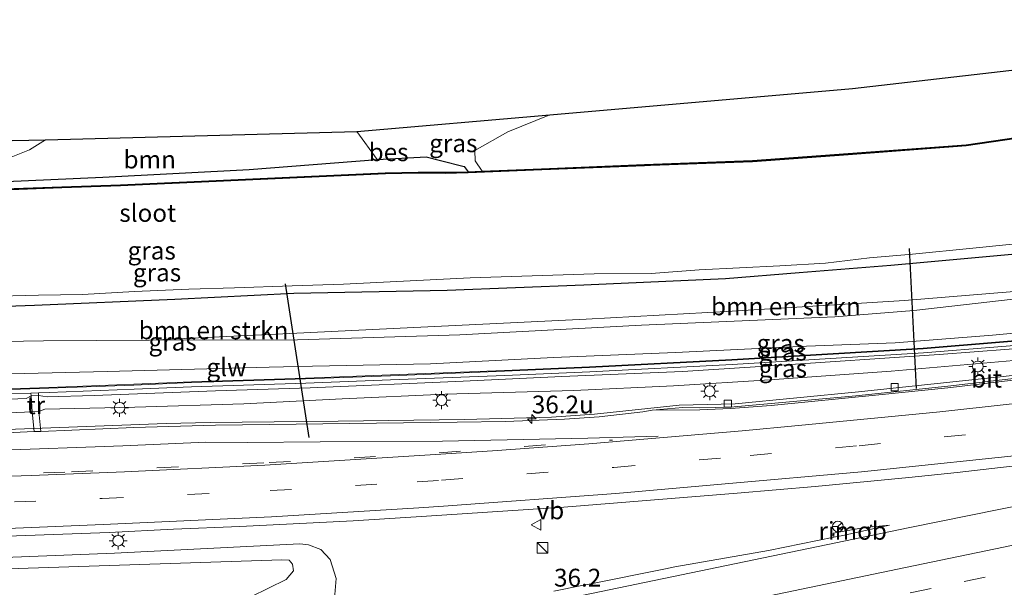
# Model space of a CAD drawing. Units: metres. Extents: x 89990 to 100002, y 437499 to 442393.
# Drawn here: x 96466 to 96604, y 440734 to 440813 of the extents above; entities that cross this region are included whole.
import ezdxf
from ezdxf.enums import TextEntityAlignment as Align

# ---------------------------------------------------------------- set-up
doc = ezdxf.new("R2010")
doc.units = ezdxf.units.M
doc.linetypes.add('VW-3-9_STREEP', pattern=[12, 3, -9])
doc.layers.get('0').update_dxf_attribs({"lineweight": 25})
for name, color, linetype, lineweight in [('B-ME-AM-KILOMETR-S-B1', 7, 'Continuous', 18), ('B-ME-BV-GELEIDECONSTRUCTIE-BARRIER-L-B1', 213, 'BV-STEPBARRIER', 18), ('B-ME-BV-GELEIDECONSTRUCTIE-GELEIDERAIL-L-B1', 213, 'BV-GELEIDERAIL', 18), ('B-ME-BV-GELEIDECONSTRUCTIE-RIMOB-GV-B6', 213, 'BV-A1', 18), ('B-ME-GR-BOMENSTRUIKEN-GV-B6', 93, 'Continuous', 18), ('B-ME-GR-BOOM-GV-B6', 93, 'Continuous', 18), ('B-ME-GW-KRUINLIJN-L-B1', 93, 'Continuous', 18), ('B-ME-GW-TEENLIJN-L-B1', 93, 'Continuous', 18), ('B-ME-IE-GRASLAND-GV-B6', 93, 'Continuous', 18), ('B-ME-IE-GRONDWERKLIJN-GROND_NIETINGERICHT-GV-B6', 253, 'Continuous', 18), ('B-ME-IE-INRICHTINGSELEMENT-S-B1', 253, 'Continuous', 18), ('B-ME-IE-MEUBILAIR_WEGMEUBILAIR-LICHTMAST-S-B1', 8, 'Continuous', 18), ('B-ME-KW-GELUIDSWERING-GV-B6', 8, 'Continuous', 18), ('B-ME-KW-SCHERM-L-B1', 8, 'Continuous', 18), ('B-ME-OG-BEBOUWING-GV-B6', 173, 'Continuous', 18), ('B-ME-OG-WATER-GV-B6', 153, 'Continuous', 18), ('B-ME-VH-VERH_SOORT-BETON-OVERIG-GV-B6', 8, 'IE-TERREINAFSCHEIDING-NATUURLIJK-HOUTWAL', 18), ('B-ME-VH-VERH_SOORT-BITUMEN-GV-B6', 8, 'IE-TERREINAFSCHEIDING-NATUURLIJK-HOUTWAL', 18), ('B-ME-VH-VERH_SOORT-TEGELS-GV-B6', 8, 'Continuous', 18), ('B-ME-VV-KOLK-S-B1', 8, 'Continuous', 18), ('B-ME-VW-MARKERING-39STREEP-015-L-B1', 255, 'VW-3-9_STREEP', 18), ('B-ME-VW-MARKERING-STREEP-015-L-B1', 7, 'Continuous', 18), ('B-ME-VW-MEUBILAIR_WEGMEUBILAIR-RONA-S-B1', 8, 'Continuous', 18), ('B-ME-VW-MEUBILAIR_WEGMEUBILAIR-VERKEERSBORD-S-B1', 8, 'Continuous', 18)]:
    doc.layers.add(name, color=color, linetype=linetype, lineweight=lineweight)
for name, color, linetype in [('B-ME-GW-INSTEEKWATERGANG-L-B1', 10, 'Continuous'), ('B-ME-KG-KADASTRAAL-OPNAMEDTMGRENS-L-B1', 10, 'Continuous'), ('B-ME-KW-DUIKER-L-B1', 10, 'Continuous'), ('B-ME-OB-BESCHOEIING-GV-B6', 10, 'Continuous')]:
    doc.layers.add(name, color=color, linetype=linetype)
doc.styles.add('NLCS-ISO', font='NLCS-ISO.TTF')
doc.linetypes.add('BV-A1', pattern='A,0.5,[19,NLCS.SHX,S=1,R=0,X=0.5,Y=0],-1,[19,NLCS.SHX,S=1,R=0,X=0.5,Y=0],-1,0.5', length=3)
doc.linetypes.add('BV-GELEIDERAIL', pattern='A,10,-3,[108,NLCS.SHX,S=1,R=0,X=0,Y=0],-3', length=16)
doc.linetypes.add('BV-STEPBARRIER', pattern='A,1,-1,[16,NLCS.SHX,S=1,R=0,X=-1,Y=0],1', length=3)
doc.linetypes.add('IE-TERREINAFSCHEIDING-NATUURLIJK-HOUTWAL', pattern='A,7,-1.5,[67,NLCS.SHX,S=0.75,R=45,X=0,Y=0],-1.5,7,-1.5,[70,NLCS.SHX,S=0.75,R=0,X=0,Y=0],-1.5', length=20)

# ---------------------------------------------------------------- blocks, each defined once
blk = doc.blocks.new('hecto')
for p, q in [((0, 0.625), (-0.625, 0)), ((0, -0.625), (0, 0.625)), ((-0.625, 0), (0.625, 0)), ((0.625, 0), (0, -0.625))]:
    blk.add_line(p, q)
blk = doc.blocks.new('kast')
blk.add_line((-0.75, -0.75), (0.75, 0.75))
blk.add_lwpolyline([(-0.75, 0.75), (0.75, 0.75), (0.75, -0.75), (-0.75, -0.75)], close=True)
blk = doc.blocks.new('lantaarnpaal')
for p, q in [((-0.75, 0), (-1.25, 0)), ((-0.88, 0.88), (-0.53, 0.53)), ((0, 0.75), (0, 1.25)), ((0.53, 0.53), (0.88, 0.88)), ((0.75, 0), (1.25, 0)), ((-0.53, -0.53), (-0.88, -0.88)), ((0, -0.75), (0, -1.25)), ((0.53, -0.53), (0.88, -0.88))]:
    blk.add_line(p, q)
blk.add_circle((0, 0), 0.75)
blk = doc.blocks.new('kolk')
blk.add_lwpolyline([(-0.5, -0.5), (0.5, -0.5), (0.5, 0.5), (-0.5, 0.5)], close=True)
blk = doc.blocks.new('verkeersbord')
for p, q in [((0, 0.75), (-0.75, -0.625)), ((0.75, -0.625), (0, 0.75)), ((-0.75, -0.625), (0.75, -0.625))]:
    blk.add_line(p, q)
blk = doc.blocks.new('wegwijzer')
for q in [(-0.53, -0.53), (0, 0.75), (0.53, -0.53)]:
    blk.add_line((0, 0), q)
blk.add_circle((0, 0), 0.75)

msp = doc.modelspace()

# ---------------------------------------------------------------- linework, layer by layer
at = {"layer": 'B-ME-BV-GELEIDECONSTRUCTIE-BARRIER-L-B1'}
msp.add_polyline3d([(96558.46, 440759.421, -3.952), (96546.546, 440758.141, -3.778), (96540.54, 440757.736, -3.768), (96528.301, 440757.416, -3.754), (96510.59, 440757.185, -3.857), (96492.626, 440757.005, -3.778), (96486.46, 440756.866, -3.858), (96450.391, 440755.5, -3.683), (96428.785, 440754.926, -4.528), (96414.635, 440755.035, -3.632), (96402.665, 440755.011, -3.618), (96390.69, 440755.315, -3.569), (96366.676, 440756.16, -3.562), (96348.81, 440757.15, -3.451), (96345.5284, 440757.2919, -4.256)], dxfattribs=at)
at = {"layer": 'B-ME-BV-GELEIDECONSTRUCTIE-GELEIDERAIL-L-B1'}
msp.add_line((96540.88, 440733.322, -3.549), (96544.798, 440734.126, -3.549), dxfattribs=at)
for points in [[(96677.3133, 440772.8257, -3.871), (96657.762, 440770.16, -3.845), (96638.647, 440767.638, -3.838), (96625.949, 440765.937, -3.966), (96603.458, 440763.383, -4.051), (96583.581, 440761.273, -4.083), (96566.302, 440759.627, -4.089), (96558.46, 440759.421, -3.952)], [(96544.798, 440734.126, -3.549), (96546.043, 440734.382, -3.549), (96556.539, 440736.457, -3.564), (96557.835, 440736.726, -3.56), (96570.987, 440739.023, -3.544), (96580.161, 440740.905, -3.565)]]:
    msp.add_polyline3d(points, dxfattribs=at)
at = {"layer": 'B-ME-BV-GELEIDECONSTRUCTIE-RIMOB-GV-B6'}
msp.add_polyline3d([(96585.336, 440742.631, -3.283), (96585.529, 440742.335, -3.283), (96587.956, 440742.604, -3.57), (96581.393, 440741.157, -3.568), (96580.161, 440740.905, -3.565), (96580.139, 440741.183, -3.283), (96579.915, 440741.194, -3.283), (96580.251, 440741.316, -3.283), (96580.057, 440741.316, -3.283), (96580.037, 440741.469, -3.283), (96584.938, 440742.366, -3.283), (96585.183, 440742.142, -3.283), (96585.336, 440742.631, -3.283)], dxfattribs=at)
at = {"layer": 'B-ME-GR-BOMENSTRUIKEN-GV-B6'}
for points in [[(96484.112, 440768.544, -5.166), (96504.808, 440769.503, -5.496), (96545.385, 440771.493, -5.585), (96565.863, 440772.602, -5.63), (96590.063, 440774.087, -5.549), (96611.153, 440775.822, -5.295), (96641.285, 440778.827, -5.264), (96664.502, 440781.349, -5.496), (96651.398, 440779.31, -5.386), (96634.061, 440777.314, -5.232), (96613.878, 440775.281, -5.307), (96591.368, 440772.702, -5.54), (96580.284, 440771.805, -5.465), (96553.146, 440770.63, -5.593), (96527.681, 440769.297, -5.53), (96504.915, 440768.58, -5.282), (96484.112, 440768.544, -5.166)], [(96449.5, 440768.12, -5.025), (96469.253, 440768.445, -5.117), (96484.112, 440768.544, -5.166), (96504.915, 440768.58, -5.282), (96527.681, 440769.297, -5.53), (96553.146, 440770.63, -5.593), (96580.284, 440771.805, -5.465), (96591.368, 440772.702, -5.54), (96613.878, 440775.281, -5.307)], [(96611.419, 440770.102, -3.17), (96602.375, 440769.239, -3.096), (96588.747, 440768.155, -2.966), (96576.316, 440767.674, -3.223), (96557.936, 440766.787, -3.157), (96540.811, 440766.109, -3.173), (96523.554, 440765.199, -3.169), (96506.978, 440764.889, -3.091), (96500.937, 440764.749, -3.054), (96478.179, 440764.123, -3.038), (96454.934, 440763.582, -2.918)]]:
    msp.add_polyline3d(points, dxfattribs=at)
at = {"layer": 'B-ME-GR-BOOM-GV-B6'}
for points in [[(96609.529, 440797.515, -6.238), (96598.708, 440795.955, -6.238), (96582.159, 440794.7, -6.06), (96568.712, 440793.719, -6.06), (96553.584, 440793.161, -6.06), (96539.148, 440792.583, -6.189), (96530.783, 440792.242, -6.162), (96529.816, 440793.695, -6.162), (96529.794, 440795.139, -6.162), (96534.419, 440797.755, -5.963), (96540.292, 440800.147, -5.874), (96582.779, 440803.818, -5.923), (96614.054, 440807.422, -5.793)], [(96516.049, 440793.873, -5.917), (96498.137, 440792.482, -5.926), (96477.566, 440791.404, -5.929), (96459.801, 440790.599, -5.944), (96459.967, 440792.875, -5.786), (96464.047, 440793.926, -5.788), (96467.286, 440795.23, -5.67), (96469.537, 440796.65, -5.628), (96513.22, 440797.808, -5.843), (96516.049, 440793.873, -5.917)]]:
    msp.add_polyline3d(points, dxfattribs=at)
at = {"layer": 'B-ME-GW-INSTEEKWATERGANG-L-B1'}
for points in [[(96310.385, 440803.853, -6.297), (96312.521, 440799.488, -6.162), (96312.946, 440797.144, -6.195), (96313.231, 440796.317, -6.162), (96313.629, 440795.92, -6.162), (96316.466, 440795.232, -6.15), (96323.703, 440794.162, -5.794), (96338.949, 440792.29, -5.857), (96349.794, 440791.291, -5.863), (96377.967, 440790.456, -5.725), (96385.897, 440790.56, -5.65), (96403.962, 440790.004, -5.689), (96421.571, 440789.938, -5.755), (96438.476, 440789.957, -5.788), (96452.693, 440790.435, -5.809), (96459.801, 440790.599, -5.944), (96477.566, 440791.404, -5.929), (96498.137, 440792.482, -5.926), (96516.049, 440793.873, -5.917), (96522.934, 440794.274, -6.058), (96524.949, 440793.731, -6.055), (96528.269, 440792.877, -5.929), (96528.817, 440792.161, -6.156)], [(96575.292, 440778.007, -5.757), (96588.112, 440779.075, -5.814), (96605.092, 440780.614, -5.966), (96625.352, 440782.281, -5.817), (96640.841, 440784.177, -5.97), (96661.279, 440786.666, -5.842), (96673.78, 440788.488, -5.92)], [(96295.721, 440780.929, -5.466), (96308.038, 440778.755, -5.562), (96321.579, 440777.339, -5.688), (96335.8, 440775.404, -5.624), (96353.33, 440774.056, -5.469), (96363.784, 440773.118, -5.584), (96376.957, 440772.795, -5.652), (96388.927, 440772.767, -5.655), (96400.924, 440772.604, -5.61), (96414.828, 440772.56, -5.646), (96427.801, 440772.441, -5.674), (96441.699, 440772.536, -5.748), (96454.81, 440772.966, -5.652), (96468.011, 440773.453, -5.717), (96487.702, 440774.283, -5.776), (96504.372, 440775.124, -5.787)], [(96504.372, 440775.124, -5.787), (96525.873, 440775.561, -5.732), (96545.08, 440776.281, -5.757), (96564.958, 440777.186, -5.613), (96575.292, 440778.007, -5.757)]]:
    msp.add_polyline3d(points, dxfattribs=at)
at = {"layer": 'B-ME-GW-KRUINLIJN-L-B1'}
for points in [[(96576.316, 440767.674, -3.223), (96588.747, 440768.155, -2.966), (96602.375, 440769.239, -3.096), (96611.419, 440770.102, -3.17), (96631.645, 440772.037, -3.155), (96645.545, 440773.468, -3.226), (96660.036, 440775.028, -3.254), (96669.989, 440776.229, -3.248)], [(96298.217, 440770.293, -2.721), (96316.433, 440767.43, -2.675), (96324.105, 440767.026, -2.852), (96335.35, 440766.416, -2.737), (96354.92, 440764.908, -2.733), (96376.776, 440763.449, -2.688), (96392.696, 440762.87, -2.824), (96412.203, 440762.709, -2.951), (96430.206, 440762.789, -2.91), (96454.934, 440763.582, -2.918), (96478.179, 440764.123, -3.038), (96500.937, 440764.749, -3.054), (96506.978, 440764.889, -3.091), (96523.554, 440765.199, -3.169), (96540.811, 440766.109, -3.173), (96557.936, 440766.787, -3.157), (96576.316, 440767.674, -3.223)], [(96298.424, 440768.328, -2.677), (96308.731, 440766.807, -2.649), (96316.899, 440765.819, -2.702), (96322.691, 440764.761, -2.904), (96329.585, 440764.002, -2.902), (96340.367, 440762.875, -2.945), (96354.108, 440761.512, -2.914), (96369.158, 440760.731, -2.929), (96383.267, 440759.908, -3.2), (96401.055, 440759.437, -3.17), (96416.599, 440759.447, -3.172), (96429.404, 440759.621, -3.177), (96445.681, 440759.769, -3.271), (96459.812, 440760.072, -3.175), (96466.853, 440760.355, -3.304), (96467.526, 440760.738, -3.39)], [(96468.552, 440760.786, -3.393), (96469.793, 440760.602, -3.243), (96476.386, 440760.764, -3.127), (96493.372, 440761.426, -3.122), (96506.688, 440761.828, -3.261), (96528.129, 440762.808, -3.314), (96541.96, 440763.453, -3.342), (96558.908, 440764.153, -3.347), (96571.318, 440764.921, -3.218)], [(96305.819, 440688.63, -2.63), (96336.476, 440694.282, -3.079), (96342.196, 440695.451, -3.162), (96374.286, 440702.01, -3.628), (96420.618, 440711.54, -4.041), (96434.406, 440714.494, -3.974), (96436.771, 440715.067, -3.948), (96477.907, 440723.416, -4.296), (96493.786, 440726.68, -4.321), (96508.156, 440730.278, -4.521), (96510.03, 440731.742, -4.596), (96510.329, 440735.128, -4.821), (96509.473, 440737.789, -4.746), (96508.18, 440739.184, -4.746), (96506.442, 440739.813, -4.599), (96505.239, 440739.962, -4.566), (96479.23, 440738.68, -4.428), (96445.949, 440737.37, -4.428), (96411.448, 440736.695, -4.371), (96381.655, 440736.166, -4.557), (96334.179, 440737.231, -4.27), (96299.201, 440738.74, -4.104)]]:
    msp.add_polyline3d(points, dxfattribs=at)
at = {"layer": 'B-ME-GW-TEENLIJN-L-B1'}
for points in [[(96484.112, 440768.544, -5.166), (96504.915, 440768.58, -5.282), (96527.681, 440769.297, -5.53), (96553.146, 440770.63, -5.593), (96580.284, 440771.805, -5.465), (96591.368, 440772.702, -5.54), (96613.878, 440775.281, -5.307), (96634.061, 440777.314, -5.232), (96651.398, 440779.31, -5.386), (96664.502, 440781.349, -5.496)], [(96297.378, 440776.204, -5.208), (96312.402, 440773.545, -5.262), (96326.005, 440772.323, -5.12), (96344.82, 440770.242, -5.184), (96354.668, 440769.355, -5.266), (96367.953, 440768.576, -5.16), (96377.059, 440768.373, -5.116), (96393.948, 440768.191, -5.072), (96413.43, 440767.734, -5.018), (96433.658, 440767.56, -4.981), (96449.5, 440768.12, -5.025), (96469.253, 440768.445, -5.117), (96484.112, 440768.544, -5.166)], [(96571.318, 440764.921, -3.218), (96594.932, 440766.51, -3.4), (96619.456, 440768.386, -3.447), (96643.644, 440770.9, -3.454), (96664.817, 440773.453, -3.538), (96676.82, 440775.304, -3.491)], [(96571.16, 440762.955, -4.414), (96588.198, 440764.207, -4.474), (96613.982, 440766.417, -4.414), (96643.158, 440769.139, -4.616), (96677.388, 440773.421, -4.734)], [(96467.659, 440758.493, -4.507), (96459.954, 440758.17, -4.432), (96448.665, 440757.862, -4.338), (96437.333, 440757.781, -4.308), (96425.792, 440757.661, -4.267), (96413.556, 440757.481, -4.25), (96406.66, 440757.389, -4.3), (96397.981, 440757.538, -4.336), (96388.983, 440757.844, -4.214), (96378.464, 440758.062, -4.265), (96368.704, 440758.445, -4.234), (96359.409, 440758.985, -4.148), (96350.542, 440759.551, -4.126), (96337.152, 440760.691, -4.148), (96329.859, 440761.356, -4.1), (96322.454, 440762.235, -4.212), (96314.338, 440763.523, -4.176), (96301.593, 440765.364, -4.07), (96298.622, 440765.805, -4.008)], [(96571.16, 440762.955, -4.414), (96557.634, 440762.133, -4.407), (96543.681, 440761.465, -4.46), (96525.627, 440760.945, -4.419), (96511.166, 440760.296, -4.315), (96497.362, 440759.602, -4.437), (96482.071, 440759.116, -4.308), (96469.468, 440758.867, -4.384), (96468.597, 440758.534, -4.444)], [(96300.356, 440733.81, -5.184), (96311.717, 440733.638, -5.218), (96333.374, 440733.441, -5.354), (96352.919, 440733.263, -5.476), (96382.385, 440733.34, -5.273), (96402.236, 440734.11, -5.14), (96420.904, 440734.736, -5.09), (96440.526, 440735.859, -5.003), (96445.62, 440736.052, -4.86), (96462.788, 440736.406, -4.797), (96502.693, 440737.737, -5.12), (96503.726, 440737.687, -5.14), (96504.188, 440737.115, -5.14), (96504.354, 440736.186, -5.14), (96503.315, 440734.965, -5.15), (96498.343, 440732.558, -4.908), (96477.672, 440727.834, -4.908), (96454.426, 440722.467, -4.899), (96409.165, 440712.389, -4.874), (96369.929, 440704.761, -4.974), (96335.112, 440697.576, -4.824), (96305.459, 440691.756, -4.799)]]:
    msp.add_polyline3d(points, dxfattribs=at)
at = {"layer": 'B-ME-IE-GRASLAND-GV-B6'}
for points in [[(96530.783, 440792.242, -6.162), (96528.817, 440792.161, -6.156), (96528.269, 440792.877, -5.929), (96524.949, 440793.731, -6.055), (96522.934, 440794.274, -6.058), (96516.049, 440793.873, -5.917), (96513.22, 440797.808, -5.843), (96540.292, 440800.147, -5.874), (96534.419, 440797.755, -5.963), (96529.794, 440795.139, -6.162), (96529.816, 440793.695, -6.162), (96530.783, 440792.242, -6.162)], [(96459.801, 440790.599, -5.944), (96477.566, 440791.404, -5.929), (96498.137, 440792.482, -5.926), (96516.049, 440793.873, -5.917), (96522.934, 440794.274, -6.058), (96524.949, 440793.731, -6.055), (96528.269, 440792.877, -5.929), (96528.817, 440792.161, -6.156), (96525.621, 440792.085, -6.235), (96521.822, 440792.091, -6.369), (96517.215, 440792.022, -6.194), (96480.056, 440790.332, -6.276), (96471.851, 440790.033, -6.279), (96459.712, 440789.604, -6.29)], [(96461.264, 440774.677, -6.791), (96468.551, 440774.85, -6.791), (96474.745, 440774.956, -6.791), (96482.031, 440775.349, -6.791), (96489.669, 440775.688, -6.794), (96496.049, 440775.87, -6.794), (96504.14, 440776.154, -6.794), (96511.335, 440776.389, -6.794), (96529.125, 440777.265, -6.794), (96546.523, 440777.827, -6.784), (96554.521, 440777.894, -6.787), (96561.269, 440778.389, -6.787), (96572.557, 440778.943, -6.787), (96578.946, 440779.32, -6.787), (96585.163, 440780.073, -6.791), (96591.166, 440780.607, -6.787), (96599.634, 440781.423, -6.787), (96609.369, 440782.4, -6.791)], [(96605.092, 440780.614, -5.966), (96588.112, 440779.075, -5.814), (96575.292, 440778.007, -5.757), (96564.958, 440777.186, -5.613), (96545.08, 440776.281, -5.757), (96525.873, 440775.561, -5.732), (96504.372, 440775.124, -5.787), (96487.702, 440774.283, -5.776), (96468.011, 440773.453, -5.717), (96454.81, 440772.966, -5.652)], [(96454.81, 440772.966, -5.652), (96468.011, 440773.453, -5.717), (96487.702, 440774.283, -5.776), (96504.372, 440775.124, -5.787), (96525.873, 440775.561, -5.732), (96545.08, 440776.281, -5.757), (96564.958, 440777.186, -5.613), (96575.292, 440778.007, -5.757), (96588.112, 440779.075, -5.814), (96605.092, 440780.614, -5.966)], [(96611.153, 440775.822, -5.295), (96590.063, 440774.087, -5.549), (96565.863, 440772.602, -5.63), (96545.385, 440771.493, -5.585), (96504.808, 440769.503, -5.496), (96484.112, 440768.544, -5.166), (96469.253, 440768.445, -5.117), (96449.5, 440768.12, -5.025)], [(96454.934, 440763.582, -2.918), (96478.179, 440764.123, -3.038), (96500.937, 440764.749, -3.054), (96506.978, 440764.889, -3.091), (96523.554, 440765.199, -3.169), (96540.811, 440766.109, -3.173), (96557.936, 440766.787, -3.157), (96576.316, 440767.674, -3.223), (96588.747, 440768.155, -2.966), (96602.375, 440769.239, -3.096), (96611.419, 440770.102, -3.17)], [(96613.52, 440769.125, -3.274), (96592.649, 440767.421, -3.256), (96565.822, 440765.838, -2.97), (96545.868, 440764.786, -2.935), (96533.938, 440764.28, -2.936), (96517.937, 440763.652, -3.041), (96506.024, 440763.219, -2.989), (96490.022, 440762.679, -3.026), (96481.944, 440762.343, -2.95), (96470.029, 440761.914, -2.932), (96458.036, 440761.5, -2.925)], [(96619.456, 440768.386, -3.447), (96594.932, 440766.51, -3.4), (96571.318, 440764.921, -3.218), (96558.908, 440764.153, -3.347), (96541.96, 440763.453, -3.342), (96528.129, 440762.808, -3.314), (96506.688, 440761.828, -3.261), (96493.372, 440761.426, -3.122), (96476.386, 440760.764, -3.127), (96469.793, 440760.602, -3.243), (96468.552, 440760.786, -3.393), (96468.547, 440761.163, -3.324), (96470.053, 440761.215, -3.176), (96481.972, 440761.644, -3.17), (96490.048, 440761.98, -3.283), (96506.049, 440762.52, -3.205), (96517.964, 440762.953, -3.17), (96533.966, 440763.581, -3.225), (96545.901, 440764.087, -3.237), (96565.858, 440765.139, -3.128), (96592.695, 440766.75, -3.268), (96613.575, 440768.455, -3.349)], [(96613.982, 440766.417, -4.414), (96588.198, 440764.207, -4.474), (96571.16, 440762.955, -4.414), (96557.634, 440762.133, -4.407), (96543.681, 440761.465, -4.46), (96525.627, 440760.945, -4.419), (96511.166, 440760.296, -4.315), (96497.362, 440759.602, -4.437), (96482.071, 440759.116, -4.308), (96469.468, 440758.867, -4.384), (96468.597, 440758.534, -4.444), (96468.552, 440760.786, -3.393), (96469.793, 440760.602, -3.243), (96476.386, 440760.764, -3.127), (96493.372, 440761.426, -3.122), (96506.688, 440761.828, -3.261), (96528.129, 440762.808, -3.314), (96541.96, 440763.453, -3.342), (96558.908, 440764.153, -3.347), (96571.318, 440764.921, -3.218), (96594.932, 440766.51, -3.4), (96619.456, 440768.386, -3.447)], [(96558.9333, 440759.0913, -4.7616), (96554.6607, 440758.6965, -4.7887), (96553.3447, 440758.4987, -4.7076), (96547.2069, 440757.8049, -4.6669), (96542.3387, 440757.4493, -4.648), (96534.0801, 440757.1187, -4.64), (96527.2993, 440757.0489, -4.64), (96493.3817, 440756.6173, -4.6633), (96481.9339, 440756.2899, -4.6612), (96468.9075, 440755.7403, -4.6257), (96468.597, 440758.534, -4.444), (96469.468, 440758.867, -4.384), (96482.071, 440759.116, -4.308), (96497.362, 440759.602, -4.437), (96511.166, 440760.296, -4.315), (96525.627, 440760.945, -4.419), (96543.681, 440761.465, -4.46), (96557.634, 440762.133, -4.407), (96571.16, 440762.955, -4.414), (96588.198, 440764.207, -4.474), (96613.982, 440766.417, -4.414)], [(96629.2597, 440765.9209, -4.6155), (96602.5161, 440762.8219, -4.5786), (96596.1239, 440762.0731, -4.6015), (96583.2117, 440760.7391, -4.6544), (96565.6385, 440759.1353, -4.7479), (96561.3407, 440759.0303, -4.7606), (96558.9333, 440759.0913, -4.7616)], [(96458.056, 440760.8, -3.081), (96467.494, 440761.126, -3.324), (96467.526, 440760.738, -3.39), (96466.853, 440760.355, -3.304), (96459.812, 440760.072, -3.175)], [(96459.812, 440760.072, -3.175), (96466.853, 440760.355, -3.304), (96467.526, 440760.738, -3.39)], [(96467.526, 440760.738, -3.39), (96467.659, 440758.493, -4.507), (96459.954, 440758.17, -4.432)], [(96459.954, 440758.17, -4.432), (96467.659, 440758.493, -4.507)], [(96467.659, 440758.493, -4.507), (96467.9551, 440755.7039, -4.6227), (96461.0201, 440755.4197, -4.5965)], [(96299.1733, 440742.0865, -3.8632), (96336.6961, 440740.6587, -4.0585), (96344.5527, 440740.4351, -4.0651), (96358.5657, 440740.0989, -4.17), (96366.6323, 440739.9741, -4.2), (96388.8779, 440739.8515, -4.239), (96396.3547, 440739.8483, -4.2885), (96433.4315, 440740.2305, -4.3254), (96442.8245, 440740.4413, -4.2563), (96465.4877, 440741.0947, -4.331), (96478.4961, 440741.5559, -4.3654), (96487.5013, 440742.0093, -4.3945), (96496.7983, 440742.3807, -4.43), (96512.7213, 440743.2043, -4.4685), (96522.9783, 440743.8369, -4.4491), (96542.2407, 440745.1241, -4.4209), (96566.5693, 440747.0937, -4.36), (96577.4985, 440747.9899, -4.359), (96590.6369, 440749.2925, -4.357), (96597.4485, 440749.9979, -4.3648), (96610.0337, 440751.4183, -4.37)], [(96633.5741, 440750.9069, -4.3571), (96590.5707, 440742.1921, -4.3244), (96544.7635, 440732.7223, -4.3179), (96502.1871, 440723.8863, -4.2252), (96483.2195, 440719.9499, -4.0852), (96470.0599, 440717.3091, -3.9753), (96458.9081, 440715.3101, -3.9086)], [(96445.949, 440737.37, -4.428), (96479.23, 440738.68, -4.428), (96505.239, 440739.962, -4.566), (96506.442, 440739.813, -4.599), (96508.18, 440739.184, -4.746), (96509.473, 440737.789, -4.746), (96510.329, 440735.128, -4.821), (96510.03, 440731.742, -4.596), (96508.156, 440730.278, -4.521), (96493.786, 440726.68, -4.321), (96477.907, 440723.416, -4.296), (96436.771, 440715.067, -3.948)], [(96436.771, 440715.067, -3.948), (96477.907, 440723.416, -4.296), (96493.786, 440726.68, -4.321), (96508.156, 440730.278, -4.521), (96510.03, 440731.742, -4.596), (96510.329, 440735.128, -4.821), (96509.473, 440737.789, -4.746), (96508.18, 440739.184, -4.746), (96506.442, 440739.813, -4.599), (96505.239, 440739.962, -4.566), (96479.23, 440738.68, -4.428), (96445.949, 440737.37, -4.428)], [(96454.426, 440722.467, -4.899), (96477.672, 440727.834, -4.908), (96498.343, 440732.558, -4.908), (96503.315, 440734.965, -5.15), (96504.354, 440736.186, -5.14), (96504.188, 440737.115, -5.14), (96503.726, 440737.687, -5.14), (96502.693, 440737.737, -5.12), (96462.788, 440736.406, -4.797)]]:
    msp.add_polyline3d(points, dxfattribs=at)
at = {"layer": 'B-ME-IE-GRONDWERKLIJN-GROND_NIETINGERICHT-GV-B6'}
msp.add_polyline3d([(96462.788, 440736.406, -4.797), (96502.693, 440737.737, -5.12), (96503.726, 440737.687, -5.14), (96504.188, 440737.115, -5.14), (96504.354, 440736.186, -5.14), (96503.315, 440734.965, -5.15), (96498.343, 440732.558, -4.908), (96477.672, 440727.834, -4.908), (96454.426, 440722.467, -4.899)], dxfattribs=at)
at = {"layer": 'B-ME-KG-KADASTRAAL-OPNAMEDTMGRENS-L-B1'}
msp.add_polyline3d([(96294.264, 440806.959, -6.795), (96306.514, 440804.599, -6.782), (96307.858, 440804.34, -6.771), (96310.385, 440803.853, -6.297), (96316.806, 440802.615, -5.493), (96321.812, 440801.651, -5.587), (96324.177, 440801.195, -5.577), (96324.52, 440801.129, -5.507), (96367.038, 440798.314, -5.335), (96391.717, 440797.727, -5.435), (96394.819, 440797.654, -5.462), (96454.16, 440796.243, -5.635), (96464.87, 440796.527, -5.578), (96469.537, 440796.65, -5.628), (96513.22, 440797.808, -5.843), (96540.292, 440800.147, -5.874), (96582.779, 440803.818, -5.923), (96614.054, 440807.422, -5.793), (96618.967, 440807.988, -5.793), (96666.69, 440813.486, -5.844)], dxfattribs=at)
at = {"layer": 'B-ME-KW-DUIKER-L-B1'}
for p, q in [((96590.705, 440781.381, -6.652), (96591.68, 440761.765, -4.818)), ((96503.153, 440776.422, -6.57), (96506.477, 440754.906, -4.864))]:
    msp.add_line(p, q, dxfattribs=at)
at = {"layer": 'B-ME-KW-GELUIDSWERING-GV-B6'}
for points in [[(96458.036, 440761.5, -2.925), (96470.029, 440761.914, -2.932), (96481.944, 440762.343, -2.95), (96490.022, 440762.679, -3.026), (96506.024, 440763.219, -2.989), (96517.937, 440763.652, -3.041), (96533.938, 440764.28, -2.936), (96545.868, 440764.786, -2.935), (96565.822, 440765.838, -2.97), (96592.649, 440767.421, -3.256), (96613.52, 440769.125, -3.274)], [(96613.575, 440768.455, -3.349), (96592.695, 440766.75, -3.268), (96565.858, 440765.139, -3.128), (96545.901, 440764.087, -3.237), (96533.966, 440763.581, -3.225), (96517.964, 440762.953, -3.17), (96506.049, 440762.52, -3.205), (96490.048, 440761.98, -3.283), (96481.972, 440761.644, -3.17), (96470.053, 440761.215, -3.176), (96468.547, 440761.163, -3.324), (96467.494, 440761.126, -3.324), (96458.056, 440760.8, -3.081)]]:
    msp.add_polyline3d(points, dxfattribs=at)
at = {"layer": 'B-ME-KW-SCHERM-L-B1'}
for points in [[(96565.827, 440765.738, -0.028), (96592.656, 440767.325, -0.21), (96613.527, 440769.029, 0.186), (96624.998, 440770.067, 0.177), (96635.432, 440771.113, -0.065), (96653.688, 440773.124, -0.087), (96666.106, 440774.743, -0.125), (96676.106, 440776.068, -0.301)], [(96330.196, 440765.114, 0.466), (96342.244, 440764.067, 0.526), (96353.941, 440763.086, 0.252), (96370.115, 440762.024, 0.236), (96378.076, 440761.573, 0.199), (96390.051, 440761.188, 0.168), (96398.072, 440760.968, 0.174), (96406.045, 440760.843, 0.23), (96418.008, 440760.869, 0.197), (96433.99, 440760.986, 0.106), (96446.091, 440761.141, 0.011), (96458.039, 440761.4, -0.028), (96470.032, 440761.814, 0.036), (96481.948, 440762.243, 0.005), (96490.025, 440762.579, -0.005), (96506.028, 440763.119, 0.003), (96517.941, 440763.552, 0.007), (96533.942, 440764.18, 0.133), (96545.873, 440764.686, 0.11), (96565.827, 440765.738, -0.028)]]:
    msp.add_polyline3d(points, dxfattribs=at)
at = {"layer": 'B-ME-OB-BESCHOEIING-GV-B6'}
for points in [[(96459.712, 440789.604, -6.29), (96471.851, 440790.033, -6.279), (96480.056, 440790.332, -6.276), (96517.215, 440792.022, -6.194), (96521.822, 440792.091, -6.369), (96525.621, 440792.085, -6.235), (96528.817, 440792.161, -6.156), (96530.783, 440792.242, -6.162), (96539.148, 440792.583, -6.189), (96553.584, 440793.161, -6.06), (96568.712, 440793.719, -6.06), (96582.159, 440794.7, -6.06), (96598.708, 440795.955, -6.238), (96609.529, 440797.515, -6.238)], [(96609.548, 440797.367, -6.765), (96598.724, 440795.806, -6.767), (96582.17, 440794.551, -6.769), (96568.72, 440793.569, -6.767), (96554.398, 440793.041, -6.771), (96553.59, 440793.011, -6.774), (96539.154, 440792.433, -6.774), (96528.821, 440792.011, -6.774), (96525.622, 440791.935, -6.774), (96521.823, 440791.941, -6.771), (96517.219, 440791.872, -6.774), (96480.062, 440790.182, -6.771), (96471.857, 440789.883, -6.771), (96459.716, 440789.454, -6.771)]]:
    msp.add_polyline3d(points, dxfattribs=at)
at = {"layer": 'B-ME-OG-BEBOUWING-GV-B6'}
msp.add_polyline3d([(96468.597, 440758.534, -4.444), (96467.659, 440758.493, -4.507), (96467.526, 440760.738, -3.39), (96468.552, 440760.786, -3.393), (96468.597, 440758.534, -4.444)], dxfattribs=at)
at = {"layer": 'B-ME-OG-WATER-GV-B6'}
for points in [[(96459.716, 440789.454, -6.771), (96471.857, 440789.883, -6.771), (96480.062, 440790.182, -6.771), (96517.219, 440791.872, -6.774), (96521.823, 440791.941, -6.771), (96525.622, 440791.935, -6.774), (96528.821, 440792.011, -6.774), (96539.154, 440792.433, -6.774), (96553.59, 440793.011, -6.774), (96554.398, 440793.041, -6.771), (96568.72, 440793.569, -6.767), (96582.17, 440794.551, -6.769), (96598.724, 440795.806, -6.767), (96609.548, 440797.367, -6.765)], [(96609.369, 440782.4, -6.791), (96599.634, 440781.423, -6.787), (96591.166, 440780.607, -6.787), (96585.163, 440780.073, -6.791), (96578.946, 440779.32, -6.787), (96572.557, 440778.943, -6.787), (96561.269, 440778.389, -6.787), (96554.521, 440777.894, -6.787), (96546.523, 440777.827, -6.784), (96529.125, 440777.265, -6.794), (96511.335, 440776.389, -6.794), (96504.14, 440776.154, -6.794), (96496.049, 440775.87, -6.794), (96489.669, 440775.688, -6.794), (96482.031, 440775.349, -6.791), (96474.745, 440774.956, -6.791), (96468.551, 440774.85, -6.791), (96461.264, 440774.677, -6.791)]]:
    msp.add_polyline3d(points, dxfattribs=at)
at = {"layer": 'B-ME-VH-VERH_SOORT-BETON-OVERIG-GV-B6'}
msp.add_polyline3d([(96468.552, 440760.786, -3.393), (96467.526, 440760.738, -3.39), (96467.494, 440761.126, -3.324), (96468.547, 440761.163, -3.324), (96468.552, 440760.786, -3.393)], dxfattribs=at)
at = {"layer": 'B-ME-VH-VERH_SOORT-BITUMEN-GV-B6'}
for points in [[(96469.537, 440796.65, -5.628), (96467.286, 440795.23, -5.67), (96464.047, 440793.926, -5.788)], [(96464.87, 440796.527, -5.578), (96469.537, 440796.65, -5.628)], [(96558.9333, 440759.0913, -4.7616), (96561.3407, 440759.0303, -4.7606), (96565.6385, 440759.1353, -4.7479), (96583.2117, 440760.7391, -4.6544), (96596.1239, 440762.0731, -4.6015), (96602.5161, 440762.8219, -4.5786), (96629.2597, 440765.9209, -4.6155), (96646.0203, 440768.0811, -4.6256), (96657.1035, 440769.5423, -4.654), (96677.2499, 440772.3207, -4.7326), (96677.2839, 440772.0341, -4.7236), (96649.6537, 440768.2781, -4.6215), (96632.3673, 440766.1011, -4.6069), (96596.1509, 440761.8731, -4.5925), (96586.4553, 440760.8723, -4.6464), (96571.3273, 440759.3901, -4.7207), (96565.6545, 440758.9331, -4.7531), (96561.3567, 440758.7579, -4.8102), (96554.6607, 440758.6965, -4.7887), (96558.9333, 440759.0913, -4.7616)], [(96461.0201, 440755.4197, -4.5965), (96467.9551, 440755.7039, -4.6227), (96468.9075, 440755.7403, -4.6257), (96481.9339, 440756.2899, -4.6612), (96493.3817, 440756.6173, -4.6633), (96527.2993, 440757.0489, -4.64), (96534.0801, 440757.1187, -4.64), (96542.3387, 440757.4493, -4.648), (96547.2069, 440757.8049, -4.6669), (96553.3447, 440758.4987, -4.7076), (96554.6607, 440758.6965, -4.7887), (96561.3567, 440758.7579, -4.8102), (96565.6545, 440758.9331, -4.7531), (96571.3273, 440759.3901, -4.7207), (96586.4553, 440760.8723, -4.6464), (96596.1509, 440761.8731, -4.5925), (96632.3673, 440766.1011, -4.6069)], [(96306.3181, 440666.8919, -1.9762), (96305.7652, 440683.8556, -2.2681), (96327.8871, 440688.6307, -2.6159), (96373.0421, 440698.2715, -3.234), (96391.6091, 440702.2831, -3.4281), (96416.5031, 440707.4069, -3.624), (96428.1073, 440709.7439, -3.7139), (96440.2549, 440712.0605, -3.804), (96458.9081, 440715.3101, -3.9086), (96470.0599, 440717.3091, -3.9753), (96483.2195, 440719.9499, -4.0852), (96502.1871, 440723.8863, -4.2252), (96544.7635, 440732.7223, -4.3179), (96590.5707, 440742.1921, -4.3244), (96633.5741, 440750.9069, -4.3571)], [(96610.0337, 440751.4183, -4.37), (96597.4485, 440749.9979, -4.3648), (96590.6369, 440749.2925, -4.357), (96577.4985, 440747.9899, -4.359), (96566.5693, 440747.0937, -4.36), (96542.2407, 440745.1241, -4.4209), (96522.9783, 440743.8369, -4.4491), (96512.7213, 440743.2043, -4.4685), (96496.7983, 440742.3807, -4.43), (96487.5013, 440742.0093, -4.3945), (96478.4961, 440741.5559, -4.3654), (96465.4877, 440741.0947, -4.331)]]:
    msp.add_polyline3d(points, dxfattribs=at)
at = {"layer": 'B-ME-VH-VERH_SOORT-TEGELS-GV-B6'}
msp.add_polyline3d([(96467.659, 440758.493, -4.507), (96468.597, 440758.534, -4.444), (96468.9075, 440755.7403, -4.6257), (96467.9551, 440755.7039, -4.6227), (96467.659, 440758.493, -4.507)], dxfattribs=at)
at = {"layer": 'B-ME-VW-MARKERING-39STREEP-015-L-B1'}
for points in [[(96299.7583, 440747.0621, -3.8956), (96332.1617, 440745.8179, -4.0477), (96344.9723, 440745.4159, -4.11), (96381.3305, 440744.7581, -4.2499), (96389.3197, 440744.7293, -4.27), (96405.2981, 440744.6717, -4.31), (96433.2265, 440744.9809, -4.36), (96441.2181, 440745.1181, -4.34), (96465.1885, 440745.8403, -4.41), (96477.4979, 440746.3261, -4.45), (96501.0685, 440747.4289, -4.48), (96521.6787, 440748.6811, -4.51), (96525.1137, 440748.8899, -4.5), (96549.2765, 440750.6871, -4.49), (96568.3965, 440752.3743, -4.46), (96583.6927, 440753.7243, -4.4071), (96611.5221, 440756.6111, -4.39), (96636.2961, 440759.6141, -4.42), (96658.0661, 440762.4385, -4.4774), (96678.1199, 440765.148, -4.5366)], [(96382.1935, 440748.6763, -4.29), (96386.1593, 440748.5527, -4.2935), (96401.9507, 440748.5513, -4.33), (96425.5571, 440748.7423, -4.4), (96449.4917, 440749.2345, -4.41), (96469.2441, 440749.9157, -4.4933), (96473.1947, 440750.0519, -4.5075), (96500.9075, 440751.3557, -4.55), (96512.8279, 440752.0501, -4.57), (96524.7483, 440752.7445, -4.5685), (96549.1057, 440754.5303, -4.5988)], [(96679.7685, 440751.5701, -4.2478), (96636.6147, 440742.6093, -4.12), (96593.7785, 440733.7145, -4.11), (96548.4943, 440724.3113, -4.09), (96502.8023, 440714.8235, -3.99), (96458.4159, 440705.6067, -3.666), (96416.3139, 440696.8645, -3.36), (96372.2505, 440687.7135, -2.94), (96352.6603, 440683.5995, -2.6915), (96328.1911, 440678.3687, -2.37), (96306.1008, 440673.5577, -2.0386)]]:
    msp.add_polyline3d(points, dxfattribs=at)
at = {"layer": 'B-ME-VW-MARKERING-STREEP-015-L-B1'}
for points in [[(96300.188, 440750.7176, -3.943), (96334.6257, 440749.4031, -4.1), (96345.2635, 440749.0785, -4.15), (96352.3555, 440748.8621, -4.18), (96378.6423, 440748.4193, -4.2603), (96390.4191, 440748.3197, -4.3), (96418.8943, 440748.4001, -4.39), (96434.4365, 440748.6599, -4.4), (96449.2873, 440748.9463, -4.4), (96467.5499, 440749.5545, -4.4874), (96480.6475, 440750.0639, -4.5212), (96500.2939, 440751.0157, -4.54), (96524.2463, 440752.5193, -4.5639), (96532.2305, 440753.0207, -4.5405), (96545.7865, 440754.0111, -4.58), (96567.2611, 440755.8375, -4.56), (96575.1797, 440756.5487, -4.51), (96594.9991, 440758.4761, -4.46), (96614.0191, 440760.6111, -4.46), (96635.7401, 440763.2261, -4.47), (96647.8111, 440764.8241, -4.4921), (96650.0741, 440765.0699, -4.4976), (96657.5731, 440766.1001, -4.521), (96677.6749, 440768.8131, -4.5823)], [(96299.33, 440743.4195, -3.8367), (96332.0331, 440742.1633, -3.9954), (96344.8795, 440741.7601, -4.06), (96366.7203, 440741.2753, -4.13), (96377.6263, 440741.1201, -4.19), (96389.3055, 440741.0727, -4.2195), (96405.3087, 440741.0149, -4.26), (96433.2899, 440741.3247, -4.295), (96445.3229, 440741.5835, -4.27), (96465.3141, 440742.1859, -4.32), (96477.6537, 440742.6729, -4.345), (96501.2631, 440743.7775, -4.4), (96521.9011, 440745.0313, -4.43), (96525.3613, 440745.2415, -4.42), (96549.5725, 440747.0423, -4.3731), (96564.8955, 440748.3945, -4.3557), (96584.0363, 440750.0837, -4.3218), (96609.8781, 440752.7861, -4.32), (96630.5691, 440755.2631, -4.37), (96653.5911, 440758.2501, -4.39), (96678.5534, 440761.5769, -4.44)], [(96324.8849, 440756.4019, -4.22), (96334.6589, 440755.5931, -4.24), (96353.3319, 440754.1843, -4.2722), (96370.2797, 440753.2279, -4.32), (96386.0331, 440752.6009, -4.3627), (96403.1411, 440752.2607, -4.3911), (96416.9753, 440752.1797, -4.43), (96423.8925, 440752.1391, -4.45), (96437.5841, 440752.3901, -4.46), (96462.1481, 440753.0785, -4.55), (96480.3799, 440753.7191, -4.6), (96492.0425, 440754.2477, -4.593), (96497.8201, 440754.2009, -4.5944), (96508.0617, 440754.2719, -4.6), (96525.2287, 440754.3909, -4.5933), (96545.6335, 440754.7781, -4.5935), (96552.2045, 440754.9645, -4.61), (96555.4901, 440755.0577, -4.6007)], [(96679.3332, 440755.1565, -4.3085), (96633.9245, 440745.7275, -4.19), (96590.1907, 440736.6463, -4.17), (96547.7625, 440727.8363, -4.15), (96503.7023, 440718.6873, -4.0553), (96482.4437, 440714.2729, -3.92)]]:
    msp.add_polyline3d(points, dxfattribs=at)

# ---------------------------------------------------------------- block references
at = {"layer": 'B-ME-AM-KILOMETR-S-B1', "rotation": 90}
msp.add_blockref('hecto', (96537.765, 440757.4817, -3.7422), dxfattribs=at)
at = {"layer": 'B-ME-IE-INRICHTINGSELEMENT-S-B1', "rotation": 90}
msp.add_blockref('kast', (96539.282, 440739.428, -3.758), dxfattribs=at)
at = {"layer": 'B-ME-IE-MEUBILAIR_WEGMEUBILAIR-LICHTMAST-S-B1', "rotation": 90}
for p in [(96600.3288, 440764.8512, -4.1672), (96562.7251, 440761.3725, -4.3739), (96525.1149, 440760.1145, -4.4647), (96479.9385, 440759.0542, -4.3319), (96479.7417, 440740.4111, -4.3582)]:
    msp.add_blockref('lantaarnpaal', p, dxfattribs=at)
at = {"layer": 'B-ME-VV-KOLK-S-B1', "rotation": 90}
for p in [(96588.68, 440761.938, -4.666), (96565.262, 440759.637, -4.792)]:
    msp.add_blockref('kolk', p, dxfattribs=at)
at = {"layer": 'B-ME-VW-MEUBILAIR_WEGMEUBILAIR-RONA-S-B1', "rotation": 90}
msp.add_blockref('wegwijzer', (96580.708, 440742.406, -4.223), dxfattribs=at)
at = {"layer": 'B-ME-VW-MEUBILAIR_WEGMEUBILAIR-VERKEERSBORD-S-B1', "rotation": 90}
msp.add_blockref('verkeersbord', (96538.4286, 440742.6432, -4.739), dxfattribs=at)

# ---------------------------------------------------------------- texts
at = {"layer": 'B-ME-AM-KILOMETR-S-B1', "ltscale": 0.2, "style": 'NLCS-ISO'}
for s, p in [('36.2u', (96537.765, 440757.4817, -3.7422)), ('36.2', (96540.8841, 440733.1924, -4.1883))]:
    msp.add_text(s, height=2.5, dxfattribs=at).set_placement(p, align=Align.BOTTOM_LEFT)
at = {"layer": 'B-ME-BV-GELEIDECONSTRUCTIE-RIMOB-GV-B6', "ltscale": 0.2, "style": 'NLCS-ISO'}
msp.add_text('rimob', height=2.5, dxfattribs=at).set_placement((96582.787, 440741.7884), align=Align.MIDDLE_CENTER)
at = {"layer": 'B-ME-GR-BOMENSTRUIKEN-GV-B6', "ltscale": 0.2, "style": 'NLCS-ISO'}
for p in [(96573.4126, 440773.2759), (96493.1185, 440769.9127)]:
    msp.add_text('bmn en strkn', height=2.5, dxfattribs=at).set_placement(p, align=Align.MIDDLE_CENTER)
at = {"layer": 'B-ME-GR-BOOM-GV-B6', "ltscale": 0.2, "style": 'NLCS-ISO'}
msp.add_text('bmn', height=2.5, dxfattribs=at).set_placement((96484.1659, 440793.872), align=Align.MIDDLE_CENTER)
at = {"layer": 'B-ME-IE-GRASLAND-GV-B6', "ltscale": 0.2, "style": 'NLCS-ISO'}
for p in [(96526.756, 440796.154), (96484.4385, 440781.097), (96485.189, 440778.024), (96487.376, 440768.3215), (96572.6835, 440768.09), (96572.97, 440766.919), (96572.9925, 440764.5806)]:
    msp.add_text('gras', height=2.5, dxfattribs=at).set_placement(p, align=Align.MIDDLE_CENTER)
at = {"layer": 'B-ME-KW-GELUIDSWERING-GV-B6', "ltscale": 0.2, "style": 'NLCS-ISO'}
msp.add_text('glw', height=2.5, dxfattribs=at).set_placement((96494.9468, 440764.7364), align=Align.MIDDLE_CENTER)
at = {"layer": 'B-ME-OB-BESCHOEIING-GV-B6', "ltscale": 0.2, "style": 'NLCS-ISO'}
msp.add_text('bes', height=2.5, dxfattribs=at).set_placement((96517.6716, 440794.901), align=Align.MIDDLE_CENTER)
at = {"layer": 'B-ME-OG-BEBOUWING-GV-B6', "ltscale": 0.2, "style": 'NLCS-ISO'}
msp.add_text('tr', height=2.5, dxfattribs=at).set_placement((96468.1862, 440759.417), align=Align.MIDDLE_CENTER)
at = {"layer": 'B-ME-OG-WATER-GV-B6', "ltscale": 0.2, "style": 'NLCS-ISO'}
msp.add_text('sloot', height=2.5, dxfattribs=at).set_placement((96483.8901, 440786.3803), align=Align.MIDDLE_CENTER)
at = {"layer": 'B-ME-VH-VERH_SOORT-BITUMEN-GV-B6', "ltscale": 0.2, "style": 'NLCS-ISO'}
msp.add_text('bit', height=2.5, dxfattribs=at).set_placement((96601.5621, 440763.1392), align=Align.MIDDLE_CENTER)
at = {"layer": 'B-ME-VW-MEUBILAIR_WEGMEUBILAIR-VERKEERSBORD-S-B1', "ltscale": 0.2, "style": 'NLCS-ISO'}
msp.add_text('vb', height=2.5, dxfattribs=at).set_placement((96538.4286, 440742.6432, -4.739), align=Align.BOTTOM_LEFT)

doc.saveas('drawing.dxf')
